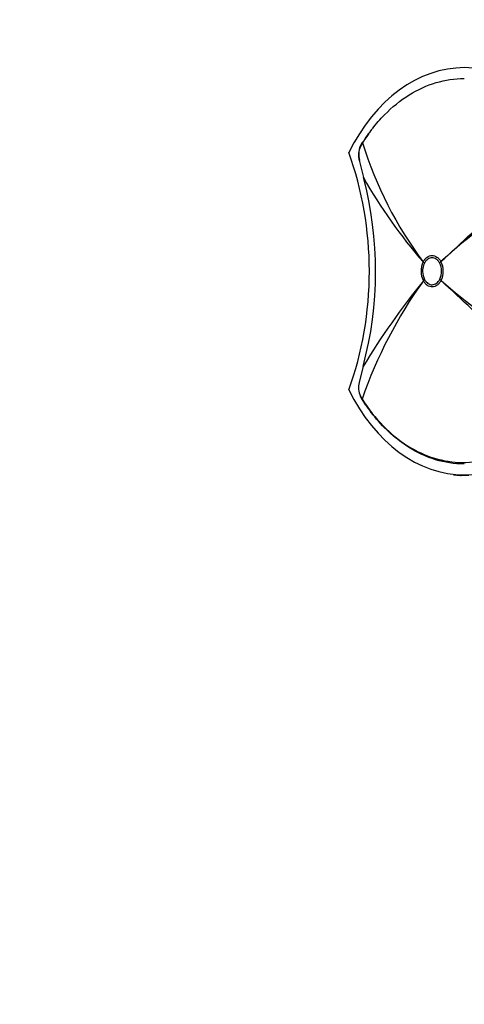
# Model space of a CAD drawing. Units: millimetres. Extents: x -292 to 1403, y -4 to 1284.
# Drawn here: x 353 to 414, y 119 to 255 of the extents above; entities that cross this region are included whole.
import ezdxf
from ezdxf import colors
from ezdxf.entities.mleader import LeaderData, LeaderLine
from ezdxf.math import Vec2, Vec3

# ---------------------------------------------------------------- set-up
doc = ezdxf.new("R2010")
doc.units = ezdxf.units.MM
doc.layers.add('DV6_Défaut', color=7, linetype='Continuous')
doc.layers.add('Défaut', color=7, linetype='Continuous')

# ---------------------------------------------------------------- blocks, each defined once
blk = doc.blocks.new('_DOT')
at = {"color": 0}
blk.add_line((0, 0), (-1, 0), dxfattribs=at)
at = {"color": 0, "const_width": 0.333}
blk.add_lwpolyline([(-0.1665, 0, 1), (0.1665, 0, 1)], format="xyb", close=True, dxfattribs=at)
blk = doc.blocks.new('SE5')
at = {"layer": 'DV6_Défaut', "color": 7, "linetype": 'Continuous'}
for p, q in [((399.89, 237.89), (399.6, 237.4)), ((399.45, 235.52), (400.02, 233.13)), ((408.24, 221.52), (408.24, 221.52)), ((408.4, 221.34), (408.4, 221.34)), ((410.49, 221.38), (410.49, 221.38)), ((410.67, 221.57), (410.67, 221.57)), ((408.26, 218.91), (408.26, 218.91)), ((408.43, 219.1), (408.43, 219.1)), ((410.52, 219.14), (410.52, 219.14)), ((410.7, 218.96), (410.7, 218.96)), ((399.97, 207.13), (399.44, 204.97)), ((399.6, 203.08), (399.85, 202.65)), ((399.61, 202.98), (399.84, 202.55)), ((412.39, 192.33), (412.39, 192.26)), ((413.38, 192.25), (413.37, 192.17)), ((413.37, 192.17), (413.46, 192.17)), ((413.46, 192.25), (413.46, 192.17)), ((413.46, 192.18), (414.53, 192.18))]:
    blk.add_line(p, q, dxfattribs=at)
for centre, radius, start, end in [((416.05, 228.18), 18.87, 142.0609, 148.7788), ((402.44, 236.27), 3.1, 156.5047, 196.5057), ((402.26, 236.24), 2.89, 156.3927, 194.5535), ((402.1, 236.34), 2.75, 142.9943, 154.8843), ((452.28, 254.3), 54.91, 197.3915, 216.6583), ((148.76, 509.03), 388.89, 312.3378, 315.7451), ((351.22, 220.24), 50.48, 344.9515, 14.8033), ((460.84, 267.44), 69.83, 209.4289, 221.1213), ((466.89, 159.82), 83.51, 118.2906, 132.3168), ((410.81, 220.24), 2.87, 153.5997, 207.5382), ((410.64, 220.24), 2.49, 153.8805, 207.2573), ((408.28, 220.24), 2.49, 333.8867, 27.2541), ((408.13, 220.24), 2.87, 333.5712, 27.5699), ((459.2, 182.24), 62.77, 144.2423, 161.0139), ((486.59, 154.96), 101.12, 140.7682, 148.9414), ((475.9, 294.33), 99.66, 229.1348, 240.7834), ((172.87, -40.87), 352.24, 43.7638, 47.5325), ((402.26, 204.25), 2.91, 165.7887, 203.8407), ((416.68, 212.99), 19.8, 211.7802, 219.883)]:
    blk.add_arc(centre, radius, start, end, dxfattribs=at)
for centre, major_axis, ratio, start_param, end_param in [((413.91, 220.74), (0, -27.5), 0.707107, 2.183362, 4.099823), ((399.87, 237.37), (0.267, -0.137), 0.535388, 3.132728, 3.735612), ((400.13, 237.83), (0.253, -0.162), 0.475288, 3.103029, 3.249373), ((400.13, 237.83), (0.253, -0.162), 0.475288, 3.249373, 3.790237), ((375.9, 220.24), (0, 35.26), 0.707107, 4.231452, 5.193326), ((411.94, 221.34), (-4.44, 2.31), 0.41899, 0.831575, 0.892687), ((411.94, 221.34), (-4.44, 2.3), 0.417425, 0.83059, 0.891703), ((414.03, 221.38), (-4.38, -2.42), 0.435094, -0.964351, -0.903242), ((414.03, 221.38), (-4.38, -2.4), 0.433092, -0.963183, -0.902069), ((411.96, 219.1), (-4.38, -2.4), 0.43331, -0.902034, -0.840921), ((411.96, 219.1), (-4.38, -2.42), 0.435049, -0.903212, -0.842103), ((414.05, 219.14), (-4.44, 2.3), 0.417336, 0.891644, 0.952761), ((414.05, 219.14), (-4.44, 2.31), 0.419115, 0.892788, 0.9539), ((413.91, 219.74), (0, 27.5), 0.707107, 2.183362, 4.099823), ((399.86, 203.11), (0.266, 0.139), 0.525787, 2.538747, 3.16919), ((400.09, 202.71), (0.253, 0.161), 0.473553, 2.494452, 3.121374), ((400.09, 202.71), (0.253, 0.161), 0.473553, 3.121374, 3.151737), ((414.23, 219.74), (0, -27.6), 0.707107, 6.188814, 6.239244)]:
    blk.add_ellipse(centre, major_axis=major_axis, ratio=ratio, start_param=start_param, end_param=end_param, dxfattribs=at)
for points, knots in [([(401.25, 239.84), (401.78, 240.52), (402.33, 241.15), (403.97, 242.82), (405.1, 243.74), (407.49, 245.23), (408.74, 245.8), (411.27, 246.55), (412.56, 246.74), (413.86, 246.74)], [0, 0, 0, 0, 0.153882, 0.153882, 0.4368504, 0.4368504, 0.7198187, 0.7198187, 1, 1, 1, 1]), ([(408.24, 221.52), (408.31, 221.66), (408.39, 221.78), (408.57, 221.99), (408.66, 222.09), (408.87, 222.24), (408.98, 222.3), (409.21, 222.38), (409.33, 222.4), (409.56, 222.4), (409.68, 222.39), (409.91, 222.31), (410.02, 222.26), (410.23, 222.12), (410.33, 222.03), (410.52, 221.82), (410.6, 221.7), (410.67, 221.57)], [0, 0, 0, 0, 0.125, 0.125, 0.25, 0.25, 0.375, 0.375, 0.5, 0.5, 0.625, 0.625, 0.75, 0.75, 0.875, 0.875, 1, 1, 1, 1]), ([(410.49, 221.38), (410.43, 221.5), (410.36, 221.6), (410.2, 221.77), (410.12, 221.85), (409.85, 222.04), (409.64, 222.1), (409.34, 222.09), (409.24, 222.07), (409.05, 222.01), (408.95, 221.96), (408.77, 221.83), (408.69, 221.75), (408.53, 221.56), (408.46, 221.46), (408.4, 221.34)], [0, 0, 0, 0, 0.125, 0.125, 0.25, 0.25, 0.5, 0.5, 0.625, 0.625, 0.75, 0.75, 0.875, 0.875, 1, 1, 1, 1]), ([(410.7, 218.96), (410.63, 218.83), (410.54, 218.7), (410.37, 218.49), (410.27, 218.4), (410.06, 218.24), (409.95, 218.19), (409.72, 218.11), (409.6, 218.08), (409.37, 218.08), (409.25, 218.1), (409.02, 218.17), (408.91, 218.22), (408.7, 218.37), (408.6, 218.46), (408.42, 218.66), (408.34, 218.78), (408.26, 218.91)], [0, 0, 0, 0, 0.125, 0.125, 0.25, 0.25, 0.375, 0.375, 0.5, 0.5, 0.625, 0.625, 0.75, 0.75, 0.875, 0.875, 1, 1, 1, 1]), ([(408.43, 219.1), (408.49, 218.99), (408.56, 218.89), (408.72, 218.71), (408.8, 218.63), (409.07, 218.45), (409.28, 218.38), (409.58, 218.39), (409.68, 218.41), (409.87, 218.48), (409.97, 218.53), (410.15, 218.66), (410.23, 218.74), (410.39, 218.92), (410.46, 219.03), (410.52, 219.14)], [0, 0, 0, 0, 0.125, 0.125, 0.25, 0.25, 0.5, 0.5, 0.625, 0.625, 0.75, 0.75, 0.875, 0.875, 1, 1, 1, 1]), ([(399.85, 202.65), (401.59, 199.91), (403.73, 197.72), (407.27, 195.49), (408.52, 194.92), (411.04, 194.16), (412.32, 193.96), (414.92, 193.95), (416.21, 194.15), (418.73, 194.89), (419.98, 195.46), (422.35, 196.94), (423.47, 197.85), (425.26, 199.67), (425.96, 200.5), (426.62, 201.4)], [0, 0, 0, 0, 0.259704, 0.259704, 0.389555, 0.389555, 0.519407, 0.519407, 0.649259, 0.649259, 0.779111, 0.779111, 0.908962, 0.908962, 1, 1, 1, 1]), ([(413.86, 193.74), (413.85, 193.74), (413.84, 193.74), (412.51, 193.75), (411.22, 193.94), (408.68, 194.71), (407.42, 195.29), (404.55, 197.1), (402.97, 198.52), (401.57, 200.24)], [0, 0, 0, 0, 0.002874, 0.002874, 0.29464, 0.29464, 0.586406, 0.586406, 1, 1, 1, 1])]:
    blk.add_open_spline(points, degree=3, knots=knots, dxfattribs=at)
blk.add_open_spline([(400.83, 239.26), (400.5, 238.82), (400.19, 238.36), (399.89, 237.89)], degree=3, dxfattribs=at)

msp = doc.modelspace()

# ---------------------------------------------------------------- block references
at = {"layer": 'Défaut'}
msp.add_blockref('SE5', (0, 0), dxfattribs=at)

# ---------------------------------------------------------------- leaders
at = {"layer": 'Défaut', "color": 7, "linetype": 'Continuous'}
ml = msp.add_multileader_mtext('Standard', dxfattribs=at)
ml.set_content('{\\pxsm0.9;\\fSolid Edge ISO|b1||i0||c0|p34;\\W1.;15/06/2022\\P}', color=256)
ml.set_leader_properties()
ml.set_arrow_properties(name='DOT')
ml.build(insert=Vec2(0, 0))
ml.multileader.update_dxf_attribs({"leader_type": 0, "dogleg_length": 0, "arrow_head_size": 12})
ctx = ml.context
ctx.base_point, ctx.char_height, ctx.arrow_head_size, ctx.landing_gap_size = Vec3(920.84, 1275.62), 12, 12, 4.2
notes = []
notes.append((ctx, [(0, (0, 0, 0), (0, 0), (1, 0), 1, [])]))
ctx.mtext.insert = Vec3(922.84, 1281.74)
for ctx, leaders in notes:
    for number, flags, end, landing, length, lines in leaders:
        leader = LeaderData()
        leader.index, (leader.has_last_leader_line, leader.has_dogleg_vector, leader.attachment_direction) = number, flags
        leader.last_leader_point, leader.dogleg_vector, leader.dogleg_length = Vec3(end), Vec3(landing), length
        for number, points, colour, breaks in lines:
            line = LeaderLine()
            line.index, line.vertices, line.color, line.breaks = number, Vec3.list(points), colors.encode_raw_color(colour), breaks
            leader.lines.append(line)
        ctx.leaders.append(leader)

doc.saveas('drawing.dxf')
